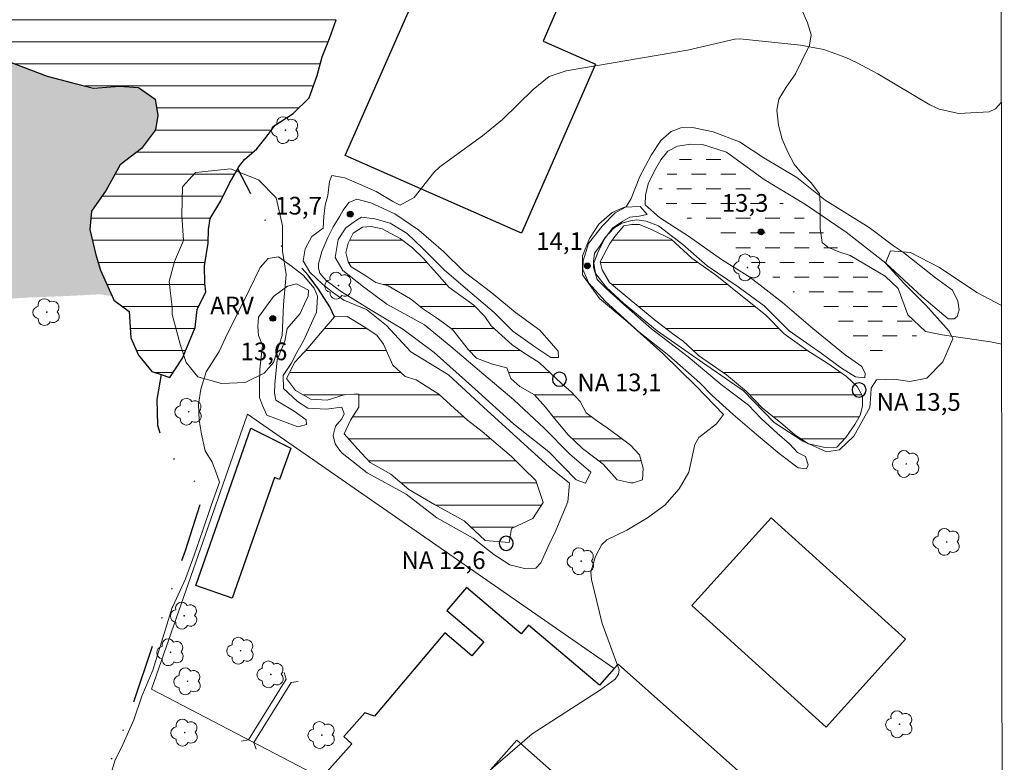
# Model space of a CAD drawing. Units: metres. Extents: x 287467 to 287982, y 1656057 to 1656622.
# Drawn here: x 287882 to 287965, y 1656231 to 1656294 of the extents above; entities that cross this region are included whole.
import ezdxf
from ezdxf.enums import TextEntityAlignment as Align

# ---------------------------------------------------------------- set-up
doc = ezdxf.new("R2010")
doc.units = ezdxf.units.M
doc.header["$MEASUREMENT"] = 0
doc.linetypes.add('DASHED', pattern=[0.75, 0.5, -0.25])
doc.linetypes.add('DIVIDE', pattern=[1.25, 0.5, -0.25, 0, -0.25, 0, -0.25])
for name, color, linetype, lineweight in [('Alagados_Banhados', 5, 'DASHED', 9), ('Articulacao', 7, 'Continuous', 18), ('Barragem', 252, 'Continuous', 18), ('Edificacoes', 7, 'Continuous', 30), ('Lagos_Lagoas', 5, 'Continuous', 25), ('Lagos_Lagoas_Hatch', 5, 'Continuous', 9), ('Muro_Grade', 8, 'Continuous', 20), ('Ponte', 8, 'Continuous', 18), ('Pto_Nivel_Agua', 5, 'Continuous', 9), ('Represas', 5, 'Continuous', 18), ('Topon_Pto_Nivel_Agua', 5, 'Continuous', 9), ('Vala', 5, 'DIVIDE', 25)]:
    doc.layers.add(name, color=color, linetype=linetype, lineweight=lineweight)
for name, color, linetype, lineweight, true_color in [('Arvores_Isoladas', 7, 'Continuous', 18, 0x00ff33), ('Curvas_Intermediarias', 7, 'Continuous', 9, 0x783c14), ('Pto_Cotado', 7, 'Continuous', 9, 0x783c14), ('Topon_Pto_Cotado', 7, 'Continuous', 9, 0x783c14), ('Topon_Vegetacao', 7, 'Continuous', 9, 0x00ff33), ('Vegetacao', 7, 'Orla8', 9, 0x00ff33)]:
    doc.layers.add(name, color=color, linetype=linetype, lineweight=lineweight, true_color=true_color)
doc.styles.add('Arial', font='arial.ttf', dxfattribs={"height": 1.5})
doc.styles.get("Standard").update_dxf_attribs({"font": 'arial.ttf'})
doc.linetypes.add('Orla8', pattern='A,6,-0.5,["V",Standard,S=1,R=0,X=-0.5,Y=-1],-0.5,6,-0.5,["V",Standard,S=1,R=0,X=-0.5,Y=-1],-0.5', length=14)

# ---------------------------------------------------------------- blocks, each defined once
blk = doc.blocks.new('CotasNa')
at = {"layer": 'Pto_Nivel_Agua', "lineweight": -3}
blk.add_lwpolyline([(0, 0.6, 1), (0, -0.6, 1)], format="xyb", close=True, dxfattribs=at)
blk = doc.blocks.new('Cotas')
at = {"layer": 'Pto_Cotado'}
blk.add_hatch(color=256, dxfattribs=at).paths.add_polyline_path([(0, 0.24, 1), (0, -0.24, 1)])
at = {"layer": 'Pto_Cotado', "lineweight": -3}
blk.add_lwpolyline([(0, -0.24, -1), (0, 0.24, -1)], format="xyb", close=True, dxfattribs=at)
blk = doc.blocks.new('Arvore')
at = {"layer": 'Arvores_Isoladas'}
blk.add_lwpolyline([(-0.718, 0.493, 0.872324), (-0.722, -0.551, 0.862983), (0.284, -0.827, 0.900105), (0.89, 0.029, 0.863155), (0.262, 0.861, 0.882486)], format="xyb", close=True, dxfattribs=at)
blk.add_circle((0, 0), 0.0286, dxfattribs=at)

msp = doc.modelspace()

# ---------------------------------------------------------------- hatches: boundary and pattern name
at = {"layer": 'Alagados_Banhados'}
h = msp.add_hatch(dxfattribs=at)
h.set_pattern_fill('DASH', color=256, scale=10)
h.paths.add_polyline_path([(287924.27, 1656615.356), (287923.8, 1656614.816), (287922.079, 1656613.506), (287920.729, 1656612.705), (287919.238, 1656612.565), (287918.088, 1656612.045), (287916.777, 1656611.755), (287915.176, 1656611.225), (287913.146, 1656610.384), (287911.775, 1656609.914), (287910.455, 1656609.154), (287909.114, 1656608.364), (287907.513, 1656607.813), (287906.183, 1656606.963), (287904.862, 1656606.303), (287903.582, 1656605.933), (287901.981, 1656605.653), (287900.831, 1656605.563), (287899.41, 1656605.242), (287897.9, 1656604.152), (287896.449, 1656602.892), (287895.119, 1656601.961), (287894.108, 1656601.111), (287893.308, 1656600.441), (287892.427, 1656599.12), (287891.817, 1656597.629), (287891.057, 1656596.109), (287890.487, 1656595.098), (287889.066, 1656594.088), (287888.556, 1656594.028), (287887.385, 1656592.888), (287886.495, 1656591.717), (287885.865, 1656591.117), (287885.275, 1656589.856), (287884.594, 1656588.336), (287884.134, 1656586.605), (287883.504, 1656585.405), (287882.994, 1656584.494), (287882.023, 1656583.544), (287881.433, 1656582.153), (287880.853, 1656580.793), (287880.213, 1656579.762), (287878.962, 1656577.902), (287878.362, 1656576.431), (287877.932, 1656574.58), (287877.582, 1656572.98), (287876.631, 1656570.619), (287875.201, 1656568.428), (287874.12, 1656566.117), (287872.59, 1656564.136), (287871.019, 1656562.145), (287869.368, 1656560.215), (287867.248, 1656559.054), (287864.807, 1656558.164), (287862.336, 1656557.424), (287859.795, 1656556.893), (287857.324, 1656556.293), (287854.963, 1656555.343), (287852.712, 1656554.102), (287850.561, 1656552.552), (287848.28, 1656551.491), (287845.909, 1656550.661), (287843.768, 1656549.19), (287841.737, 1656547.53), (287839.867, 1656545.599), (287838.716, 1656543.368), (287837.836, 1656541.017), (287836.986, 1656538.616), (287836.856, 1656537.316), (287836.786, 1656536.095), (287835.965, 1656533.664), (287834.795, 1656531.413), (287833.774, 1656529.122), (287833.664, 1656528.362), (287834.375, 1656527.432), (287833.944, 1656526.591), (287833.044, 1656525.541), (287832.754, 1656523.93), (287831.824, 1656521.609), (287831.313, 1656519.128), (287830.563, 1656516.597), (287829.973, 1656514.156), (287829.703, 1656511.525), (287829.713, 1656508.954), (287829.923, 1656507.174), (287830.583, 1656506.794), (287832.224, 1656504.863), (287833.014, 1656503.372), (287832.824, 1656501.191), (287831.714, 1656498.85), (287830.443, 1656496.009), (287829.453, 1656493.098), (287828.692, 1656490.757), (287828.792, 1656488.856), (287827.642, 1656485.915), (287826.061, 1656483.895), (287824.631, 1656481.834), (287822.92, 1656479.783), (287821.399, 1656477.632), (287820.349, 1656475.191), (287819.499, 1656472.79), (287818.888, 1656470.169), (287818.598, 1656467.598), (287818.188, 1656465.137), (287818.118, 1656462.566), (287818.118, 1656460.035), (287817.228, 1656458.074), (287815.677, 1656456.714), (287813.556, 1656455.133), (287811.586, 1656453.332), (287810.635, 1656451.282), (287809.935, 1656448.691), (287809.495, 1656446.12), (287809.115, 1656443.589), (287808.664, 1656441.058), (287808.784, 1656438.557), (287809.355, 1656435.906), (287809.605, 1656433.275), (287809.415, 1656430.744), (287809.315, 1656428.243), (287808.394, 1656427.132), (287806.113, 1656425.682), (287803.893, 1656423.941), (287801.992, 1656421.95), (287800.601, 1656419.679), (287799.081, 1656417.428), (287797.62, 1656415.277), (287796.67, 1656412.876), (287795.429, 1656410.476), (287794.349, 1656408.105), (287793.458, 1656405.544), (287792.038, 1656403.423), (287790.887, 1656401.172), (287790.157, 1656398.651), (287790.097, 1656395.35), (287789.647, 1656392.318), (287789.607, 1656388.897), (287790.687, 1656387.787), (287791.047, 1656387.697), (287791.748, 1656387.897), (287793.678, 1656387.196), (287794.609, 1656386.546), (287795.859, 1656386.626), (287797.17, 1656386.186), (287798.23, 1656385.086), (287798.31, 1656383.665), (287798.07, 1656381.714), (287798.25, 1656379.563), (287799.381, 1656377.983), (287800.321, 1656376.872), (287800.921, 1656375.912), (287802.362, 1656375.792), (287804.043, 1656375.822), (287805.753, 1656375.352), (287807.154, 1656374.441), (287808.754, 1656373.331), (287810.095, 1656372.15), (287811.315, 1656370.71), (287812.106, 1656369.109), (287812.606, 1656367.589), (287813.096, 1656366.208), (287813.997, 1656365.368), (287816.197, 1656363.137), (287817.678, 1656361.616), (287818.868, 1656361.126), (287820.369, 1656361.466), (287822.36, 1656359.976), (287823.63, 1656358.475), (287824.701, 1656356.144), (287825.871, 1656354.313), (287827.032, 1656352.773), (287828.252, 1656351.912), (287830.353, 1656350.652), (287831.984, 1656349.932), (287833.834, 1656349.331), (287835.865, 1656349.151), (287837.396, 1656348.901), (287838.856, 1656348.331), (287839.867, 1656347.441), (287840.337, 1656346), (287840.967, 1656344.129), (287840.427, 1656342.239), (287839.697, 1656340.208), (287839.727, 1656338.107), (287841.067, 1656336.406), (287842.268, 1656334.856), (287843.688, 1656334.285), (287845.089, 1656333.805), (287847.05, 1656332.875), (287849.07, 1656331.254), (287850.791, 1656329.764), (287853.112, 1656328.843), (287855.173, 1656329.163), (287856.883, 1656328.823), (287858.634, 1656327.683), (287860.455, 1656326.642), (287861.265, 1656326.352), (287863.046, 1656325.132), (287863.976, 1656322.011), (287864.927, 1656319.37), (287865.457, 1656316.158), (287866.577, 1656313.637), (287867.448, 1656311.466), (287868.658, 1656309.126), (287869.428, 1656307.805), (287869.929, 1656306.955), (287870.889, 1656304.974), (287872.86, 1656302.903), (287874.41, 1656303.043), (287876.061, 1656302.853), (287875.851, 1656301.202), (287876.691, 1656300.872), (287877.722, 1656299.652), (287878.002, 1656297.281), (287877.962, 1656294.94), (287878.342, 1656293.179), (287879.863, 1656291.118), (287881.903, 1656290.358), (287883.944, 1656289.568), (287886.095, 1656289.008), (287887.866, 1656288.567), (287890.077, 1656288.737), (287891.707, 1656288.607), (287893.118, 1656287.637), (287893.338, 1656286.226), (287893.148, 1656285.016), (287891.957, 1656283.435), (287890.137, 1656282.045), (287888.956, 1656279.894), (287887.696, 1656278.093), (287887.546, 1656276.543), (287888.066, 1656274.402), (287888.456, 1656273.081), (287889.446, 1656270.88), (287888.466, 1656271.04), (287885.585, 1656270.89), (287882.424, 1656270.77), (287879.032, 1656270.55), (287876.181, 1656270.55), (287873.3, 1656270.56), (287869.638, 1656271.801), (287866.787, 1656273.541), (287863.686, 1656275.282), (287863.626, 1656275.292), (287860.435, 1656276.082), (287857.904, 1656277.063), (287856.353, 1656278.463), (287853.882, 1656280.964), (287852.302, 1656281.244), (287847.56, 1656280.714), (287844.869, 1656280.724), (287841.507, 1656280.504), (287838.346, 1656278.984), (287835.205, 1656277.503), (287832.774, 1656275.862), (287828.122, 1656275.672), (287824.951, 1656276.413), (287821.509, 1656276.923), (287818.178, 1656277.273), (287817.538, 1656278.383), (287817.518, 1656278.423), (287817.458, 1656278.533), (287818.658, 1656281.485), (287820.089, 1656283.025), (287822.43, 1656285.276), (287824.401, 1656286.887), (287824.491, 1656287.807), (287823.99, 1656290.618), (287823.84, 1656293.499), (287825.011, 1656297.011), (287824.251, 1656298.621), (287821.73, 1656300.812), (287819.989, 1656302.903), (287819.639, 1656305.434), (287818.288, 1656307.655), (287815.117, 1656309.146), (287811.766, 1656309.716), (287808.724, 1656309.726), (287805.783, 1656308.685), (287803.532, 1656307.195), (287798.12, 1656306.384), (287795.499, 1656306.855), (287792.938, 1656307.465), (287790.087, 1656306.995), (287789.637, 1656305.504), (287789.987, 1656303.703), (287790.237, 1656301.743), (287787.766, 1656300.572), (287785.805, 1656299.592), (287783.464, 1656298.011), (287781.274, 1656299.752), (287780.833, 1656301.723), (287781.344, 1656303.333), (287782.074, 1656305.734), (287782.014, 1656308.335), (287781.324, 1656310.986), (287780.063, 1656312.227), (287778.002, 1656313.657), (287775.981, 1656315.328), (287775.251, 1656317.079), (287775.351, 1656319.229), (287775.011, 1656321.76), (287774.471, 1656323.561), (287774.061, 1656325.212), (287774.101, 1656329.894), (287773.601, 1656333.725), (287772.9, 1656335.876), (287772.24, 1656338.317), (287771.43, 1656343.059), (287771.65, 1656346.35), (287772.07, 1656348.631), (287772.58, 1656352.082), (287772.55, 1656354.704), (287772.49, 1656356.034), (287771.35, 1656360.086), (287769.709, 1656361.796), (287766.328, 1656364.077), (287757.904, 1656365.388), (287752.402, 1656366.888), (287750.321, 1656368.599), (287747.03, 1656370.12), (287745.289, 1656370.72), (287743.169, 1656371.33), (287740.798, 1656371.55), (287737.536, 1656371.3), (287734.405, 1656370.93), (287730.664, 1656371.18), (287727.252, 1656372.23), (287724.721, 1656373.501), (287720.8, 1656377.242), (287720.61, 1656380.534), (287718.469, 1656383.005), (287715.207, 1656384.555), (287712.076, 1656385.926), (287708.285, 1656389.567), (287708.095, 1656391.778), (287709.645, 1656394.189), (287712.757, 1656396.05), (287714.967, 1656398.101), (287715.127, 1656398.511), (287715.728, 1656399.031), (287716.078, 1656399.331), (287716.778, 1656402.312), (287715.137, 1656405.544), (287710.206, 1656409.215), (287705.083, 1656413.277), (287705.344, 1656417.638), (287705.604, 1656421.31), (287705.674, 1656425.742), (287707.004, 1656429.983), (287708.155, 1656437.256), (287708.095, 1656438.807), (287707.334, 1656441.818), (287706.294, 1656444.979), (287706.524, 1656447.55), (287707.945, 1656449.631), (287710.296, 1656451.752), (287712.506, 1656452.982), (287712.917, 1656454.283), (287713.277, 1656456.814), (287713.747, 1656459.435), (287714.667, 1656461.806), (287715.368, 1656464.217), (287716.548, 1656466.648), (287717.688, 1656469.019), (287719.329, 1656470.349), (287721.08, 1656472.31), (287721.55, 1656474.111), (287721.27, 1656476.582), (287720.289, 1656478.923), (287719.889, 1656481.674), (287720.62, 1656483.484), (287721.57, 1656485.885), (287722.11, 1656488.446), (287723.091, 1656490.857), (287724.331, 1656493.478), (287725.852, 1656495.659), (287727.342, 1656497.84), (287727.372, 1656499.491), (287728.393, 1656501.191), (287731.084, 1656504.453), (287732.194, 1656507.744), (287732.804, 1656511.475), (287732.934, 1656514.447), (287733.225, 1656517.168), (287733.605, 1656520.019), (287733.795, 1656522.61), (287734.785, 1656523.88), (287736.876, 1656525.741), (287738.107, 1656527.922), (287738.647, 1656530.583), (287739.507, 1656533.054), (287740.487, 1656535.455), (287741.258, 1656538.016), (287741.698, 1656540.577), (287741.798, 1656543.108), (287742.938, 1656545.069), (287744.749, 1656546.809), (287745.599, 1656548.9), (287746.65, 1656551.401), (287747.25, 1656553.482), (287748.551, 1656554.112), (287750.932, 1656555.663), (287753.783, 1656557.714), (287757.614, 1656559.164), (287760.996, 1656559.134), (287766.188, 1656558.874), (287768.559, 1656558.874), (287771.19, 1656558.964), (287773.661, 1656559.564), (287774.951, 1656560.765), (287775.431, 1656562.596), (287775.061, 1656565.797), (287773.35, 1656568.458), (287772.78, 1656570.989), (287772.19, 1656575.641), (287771.21, 1656578.612), (287770.389, 1656582.033), (287770.329, 1656584.504), (287768.278, 1656587.225), (287764.517, 1656589.696), (287761.796, 1656591.597), (287762.366, 1656593.498), (287763.136, 1656596.789), (287762.696, 1656599.16), (287761.646, 1656600.11), (287760.035, 1656600.941), (287757.504, 1656601.581), (287754.623, 1656601.581), (287753.423, 1656603.002), (287753.613, 1656604.432), (287754.443, 1656605.943), (287755.553, 1656606.643), (287757.854, 1656604.612), (287760.385, 1656603.152), (287761.996, 1656601.571), (287764.307, 1656601.031), (287767.598, 1656600.391), (287771.33, 1656599.47), (287775.191, 1656597.98), (287778.793, 1656596.489), (287782.274, 1656595.529), (287784.205, 1656593.408), (287788.666, 1656591.477), (287790.307, 1656590.677), (287792.748, 1656589.316), (287795.089, 1656587.956), (287797.65, 1656586.875), (287800.081, 1656585.635), (287802.292, 1656584.214), (287804.763, 1656583.444), (287806.784, 1656581.953), (287808.334, 1656579.642), (287808.524, 1656577.682), (287809.565, 1656575.311), (287811.275, 1656573.41), (287813.456, 1656572.079), (287815.157, 1656570.049), (287817.218, 1656568.558), (287819.489, 1656567.388), (287821.329, 1656567.378), (287824.05, 1656567.788), (287826.712, 1656568.258), (287829.303, 1656568.608), (287831.834, 1656568.728), (287833.704, 1656568.728), (287836.425, 1656569.518), (287840.507, 1656570.559), (287843.038, 1656570.549), (287845.889, 1656570.549), (287851.401, 1656571.969), (287854.402, 1656573.29), (287856.123, 1656576.801), (287856.123, 1656579.622), (287858.184, 1656581.483), (287860.875, 1656582.874), (287865.717, 1656586.975), (287868.158, 1656589.316), (287870.889, 1656592.317), (287874.21, 1656592.377), (287876.811, 1656595.098), (287877.602, 1656597.92), (287879.502, 1656598.93), (287879.883, 1656599.78), (287882.293, 1656601.771), (287885.145, 1656603.472), (287887.706, 1656604.802), (287888.186, 1656607.463), (287886.635, 1656610.465), (287885.755, 1656612.625), (287884.394, 1656615.537), (287883.024, 1656617.237), (287926.856, 1656617.286), (287926.001, 1656616.687), (287925.02, 1656616.207)])
h = msp.add_hatch(dxfattribs=at)
h.set_pattern_fill('DASH', color=256, scale=10)
h.paths.add_polyline_path([(287943.128, 1656274.282), (287942.247, 1656274.852), (287940.817, 1656275.642), (287939.696, 1656276.543), (287938.436, 1656277.463), (287936.855, 1656278.443), (287935.965, 1656279.514), (287935.965, 1656280.334), (287936.935, 1656281.615), (287938.506, 1656283.355), (287939.726, 1656283.235), (287941.367, 1656282.575), (287942.947, 1656281.254), (287944.688, 1656280.174), (287946.839, 1656278.533), (287948.62, 1656277.293), (287949.86, 1656276.363), (287951.531, 1656274.602), (287952.651, 1656273.872), (287953.902, 1656272.971), (287955.292, 1656271.901), (287956.053, 1656271.411), (287957.023, 1656270.48), (287957.623, 1656269.8), (287958.394, 1656268.94), (287958.283, 1656268.039), (287957.333, 1656266.779), (287955.662, 1656265.988), (287954.292, 1656265.958), (287952.851, 1656267.119), (287950.65, 1656268.539), (287948.96, 1656269.81), (287947.729, 1656271), (287946.069, 1656272.231), (287944.458, 1656273.291)])
at = {"layer": 'Lagos_Lagoas_Hatch'}
h = msp.add_hatch(dxfattribs=at)
h.set_pattern_fill('LINE', color=256, scale=15)
h.paths.add_polyline_path([(287834.375, 1656527.432), (287833.944, 1656526.591), (287833.044, 1656525.541), (287832.754, 1656523.93), (287831.824, 1656521.609), (287831.313, 1656519.128), (287830.563, 1656516.597), (287829.973, 1656514.156), (287829.703, 1656511.525), (287829.713, 1656508.954), (287829.923, 1656507.174), (287830.583, 1656506.794), (287832.224, 1656504.863), (287833.014, 1656503.372), (287832.824, 1656501.191), (287831.714, 1656498.85), (287830.443, 1656496.009), (287829.453, 1656493.098), (287828.692, 1656490.757), (287828.792, 1656488.856), (287827.642, 1656485.915), (287826.061, 1656483.895), (287824.631, 1656481.834), (287822.92, 1656479.783), (287821.399, 1656477.632), (287820.349, 1656475.191), (287819.499, 1656472.79), (287818.888, 1656470.169), (287818.598, 1656467.598), (287818.188, 1656465.137), (287818.118, 1656462.566), (287818.118, 1656460.035), (287817.228, 1656458.074), (287815.677, 1656456.714), (287813.556, 1656455.133), (287811.586, 1656453.332), (287810.635, 1656451.282), (287809.935, 1656448.691), (287809.495, 1656446.12), (287809.115, 1656443.589), (287808.664, 1656441.058), (287808.784, 1656438.557), (287809.355, 1656435.906), (287809.605, 1656433.275), (287809.415, 1656430.744), (287809.315, 1656428.243), (287808.394, 1656427.132), (287806.113, 1656425.682), (287803.893, 1656423.941), (287801.992, 1656421.95), (287800.601, 1656419.679), (287799.081, 1656417.428), (287797.62, 1656415.277), (287796.67, 1656412.876), (287795.429, 1656410.476), (287794.349, 1656408.105), (287793.458, 1656405.544), (287792.038, 1656403.423), (287790.887, 1656401.172), (287790.157, 1656398.651), (287790.097, 1656395.35), (287789.647, 1656392.318), (287789.607, 1656388.897), (287790.687, 1656387.787), (287791.047, 1656387.697), (287791.748, 1656387.897), (287793.678, 1656387.196), (287794.609, 1656386.546), (287795.859, 1656386.626), (287797.17, 1656386.186), (287798.23, 1656385.086), (287798.31, 1656383.665), (287798.07, 1656381.714), (287798.25, 1656379.563), (287799.381, 1656377.983), (287800.321, 1656376.872), (287800.921, 1656375.912), (287802.362, 1656375.792), (287804.043, 1656375.822), (287805.753, 1656375.352), (287807.154, 1656374.441), (287808.754, 1656373.331), (287810.095, 1656372.15), (287811.315, 1656370.71), (287812.106, 1656369.109), (287812.606, 1656367.589), (287813.096, 1656366.208), (287813.997, 1656365.368), (287816.197, 1656363.137), (287817.678, 1656361.616), (287818.868, 1656361.126), (287820.369, 1656361.466), (287822.36, 1656359.976), (287823.63, 1656358.475), (287824.701, 1656356.144), (287825.871, 1656354.313), (287827.032, 1656352.773), (287828.252, 1656351.912), (287830.353, 1656350.652), (287831.984, 1656349.932), (287833.834, 1656349.331), (287837.017, 1656349.049), (287839.681, 1656348.009), (287840.337, 1656346), (287840.967, 1656344.129), (287840.427, 1656342.239), (287839.697, 1656340.208), (287839.727, 1656338.107), (287841.067, 1656336.406), (287842.268, 1656334.856), (287843.688, 1656334.285), (287845.089, 1656333.805), (287847.05, 1656332.875), (287849.07, 1656331.254), (287850.791, 1656329.764), (287853.112, 1656328.843), (287855.173, 1656329.163), (287856.883, 1656328.823), (287858.634, 1656327.683), (287860.455, 1656326.642), (287861.265, 1656326.352), (287863.046, 1656325.132), (287863.976, 1656322.011), (287864.927, 1656319.37), (287865.457, 1656316.158), (287866.577, 1656313.637), (287867.448, 1656311.466), (287868.658, 1656309.126), (287869.428, 1656307.805), (287869.929, 1656306.955), (287870.889, 1656304.974), (287872.86, 1656302.903), (287874.41, 1656303.043), (287876.061, 1656302.853), (287875.851, 1656301.202), (287876.691, 1656300.872), (287877.722, 1656299.652), (287878.002, 1656297.281), (287877.962, 1656294.94), (287878.342, 1656293.179), (287879.863, 1656291.118), (287881.903, 1656290.358), (287883.944, 1656289.568), (287886.095, 1656289.008), (287887.866, 1656288.567), (287890.077, 1656288.737), (287891.707, 1656288.607), (287893.118, 1656287.637), (287893.462, 1656285.433), (287891.957, 1656283.435), (287890.137, 1656282.045), (287888.956, 1656279.894), (287887.696, 1656278.093), (287887.546, 1656276.543), (287888.066, 1656274.402), (287888.456, 1656273.081), (287889.446, 1656270.88), (287889.596, 1656270.55), (287890.917, 1656269.57), (287891.047, 1656267.349), (287891.707, 1656265.868), (287892.848, 1656264.468), (287893.628, 1656264.208), (287894.358, 1656263.968), (287895.439, 1656265.608), (287896.519, 1656268.229), (287896.679, 1656269.75), (287897.439, 1656271.241), (287897.233, 1656272.935), (287897.64, 1656275.372), (287897.655, 1656277.25), (287898.69, 1656278.994), (287899.45, 1656280.474), (287900.141, 1656281.705), (287900.427, 1656282.236), (287901.761, 1656283.405), (287902.551, 1656284.386), (287903.332, 1656285.406), (287904.852, 1656286.417), (287906.213, 1656287.747), (287906.913, 1656289.648), (287907.323, 1656291.228), (287907.944, 1656292.779), (287908.514, 1656294.38), (287908.994, 1656295.83), (287908.834, 1656297.381), (287909.154, 1656299.182), (287909.564, 1656301.743), (287908.624, 1656304.064), (287908.114, 1656306.274), (287907.363, 1656307.855), (287906.573, 1656309.786), (287905.433, 1656311.186), (287904.552, 1656311.917), (287903.222, 1656313.017), (287902.271, 1656313.307), (287899.87, 1656312.547), (287897.079, 1656312.397), (287894.648, 1656312.397), (287892.618, 1656311.837), (287890.627, 1656311.236), (287888.816, 1656311.396), (287888.446, 1656312.657), (287889.266, 1656314.528), (287891.267, 1656316.038), (287893.228, 1656317.969), (287895.129, 1656319.77), (287896.649, 1656321.07), (287897.79, 1656321.48), (287898.68, 1656321.981), (287900.321, 1656323.091), (287902.251, 1656323.751), (287903.902, 1656324.732), (287905.072, 1656325.232), (287906.373, 1656326.092), (287908.304, 1656327.703), (287910.685, 1656330.074), (287913.346, 1656332.855), (287915.467, 1656335.196), (287916.927, 1656337.247), (287918.638, 1656339.147), (287920.659, 1656340.788), (287922.91, 1656342.179), (287925.35, 1656343.059), (287927.411, 1656343.909), (287928.362, 1656348.151), (287928.022, 1656350.592), (287927.992, 1656353.023), (287927.992, 1656354.734), (287928.092, 1656356.914), (287929.042, 1656358.815), (287931.063, 1656360.486), (287932.433, 1656361.376), (287933.414, 1656363.777), (287933.894, 1656366.278), (287934.144, 1656368.939), (287934.624, 1656371.53), (287934.974, 1656374.061), (287936.115, 1656376.372), (287936.945, 1656378.773), (287938.306, 1656380.994), (287939.676, 1656383.235), (287940.526, 1656385.636), (287941.417, 1656387.286), (287941.357, 1656389.817), (287940.506, 1656392.028), (287940.506, 1656394.119), (287941.587, 1656396.56), (287942.097, 1656399.021), (287942.067, 1656401.622), (287942.327, 1656404.463), (287942.957, 1656407.064), (287943.468, 1656409.685), (287944.268, 1656412.096), (287945.408, 1656414.367), (287946.519, 1656416.678), (287948.32, 1656418.639), (287949.88, 1656420.69), (287950.64, 1656423.191), (287951.021, 1656425.692), (287951.501, 1656428.283), (287951.281, 1656430.974), (287950.941, 1656433.665), (287950.69, 1656435.025), (287948.98, 1656436.456), (287947.939, 1656439.497), (287948.38, 1656441.618), (287949.97, 1656442.748), (287952.281, 1656441.958), (287954.332, 1656441.318), (287955.722, 1656442.368), (287957.343, 1656444.289), (287958.233, 1656445.269), (287959.304, 1656446.98), (287961.525, 1656448.401), (287962.825, 1656449.101), (287963.906, 1656451.502), (287964.606, 1656454.063), (287964.923, 1656455.434), (287964.745, 1656617.328), (287926.856, 1656617.286), (287926.001, 1656616.687), (287925.02, 1656616.207), (287924.27, 1656615.356), (287923.8, 1656614.816), (287922.079, 1656613.506), (287920.729, 1656612.705), (287919.238, 1656612.565), (287918.088, 1656612.045), (287916.777, 1656611.755), (287915.176, 1656611.225), (287913.146, 1656610.384), (287911.775, 1656609.914), (287910.455, 1656609.154), (287909.114, 1656608.364), (287907.513, 1656607.813), (287905.387, 1656606.455), (287903.582, 1656605.933), (287901.981, 1656605.653), (287900.831, 1656605.563), (287899.41, 1656605.242), (287897.9, 1656604.152), (287896.449, 1656602.892), (287895.119, 1656601.961), (287893.303, 1656600.433), (287892.427, 1656599.12), (287891.817, 1656597.629), (287890.588, 1656595.17), (287889.066, 1656594.088), (287888.556, 1656594.028), (287887.385, 1656592.888), (287886.495, 1656591.717), (287885.865, 1656591.117), (287885.275, 1656589.856), (287884.594, 1656588.336), (287884.134, 1656586.605), (287883.06, 1656584.559), (287882.023, 1656583.544), (287881.433, 1656582.153), (287880.853, 1656580.793), (287880.213, 1656579.762), (287878.962, 1656577.902), (287878.362, 1656576.431), (287877.932, 1656574.58), (287877.582, 1656572.98), (287876.631, 1656570.619), (287875.201, 1656568.428), (287874.12, 1656566.117), (287872.59, 1656564.136), (287871.019, 1656562.145), (287869.368, 1656560.215), (287867.248, 1656559.054), (287864.807, 1656558.164), (287862.336, 1656557.424), (287859.795, 1656556.893), (287857.324, 1656556.293), (287854.963, 1656555.343), (287852.712, 1656554.102), (287850.561, 1656552.552), (287848.28, 1656551.491), (287845.909, 1656550.661), (287843.768, 1656549.19), (287841.737, 1656547.53), (287839.867, 1656545.599), (287838.716, 1656543.368), (287837.836, 1656541.017), (287836.986, 1656538.616), (287836.856, 1656537.316), (287836.786, 1656536.095), (287835.965, 1656533.664), (287834.795, 1656531.413), (287833.774, 1656529.122), (287833.664, 1656528.362)])
at = {"layer": 'Represas'}
h = msp.add_hatch(dxfattribs=at)
h.set_pattern_fill('LINE', color=256, scale=15)
h.paths.add_polyline_path([(287910.215, 1656273.131), (287911.025, 1656272.621), (287911.895, 1656272.041), (287912.936, 1656271.771), (287914.846, 1656270.66), (287915.507, 1656270.11), (287915.847, 1656269.83), (287917.217, 1656268.93), (287918.408, 1656268.059), (287919.778, 1656266.329), (287920.459, 1656265.608), (287921.819, 1656265.108), (287923.04, 1656264.778), (287923.38, 1656263.888), (287924.14, 1656263.207), (287925.391, 1656262.497), (287926.321, 1656261.437), (287927.101, 1656260.486), (287928.252, 1656259.086), (287929.482, 1656257.935), (287931.223, 1656256.585), (287932.413, 1656255.254), (287933.694, 1656254.974), (287934.574, 1656255.264), (287934.624, 1656256.255), (287934.324, 1656257.385), (287933.554, 1656258.215), (287932.543, 1656258.986), (287931.573, 1656259.686), (287930.673, 1656260.306), (287929.772, 1656260.956), (287929.272, 1656261.937), (287928.542, 1656262.727), (287927.651, 1656263.487), (287926.771, 1656264.318), (287925.791, 1656265.248), (287924.48, 1656266.068), (287923.5, 1656266.739), (287922.599, 1656267.529), (287921.709, 1656268.359), (287921.149, 1656269.16), (287920.228, 1656270.1), (287919.118, 1656270.91), (287918.108, 1656271.631), (287917.337, 1656272.521), (287916.547, 1656273.411), (287915.917, 1656274.122), (287914.996, 1656274.992), (287913.966, 1656275.772), (287912.435, 1656276.613), (287911.505, 1656276.803), (287910.755, 1656276.743), (287909.964, 1656276.223), (287909.524, 1656275.382), (287909.334, 1656274.592), (287909.534, 1656273.802), (287909.784, 1656273.371)])
h = msp.add_hatch(dxfattribs=at)
h.set_pattern_fill('LINE', color=256, scale=15)
h.paths.add_polyline_path([(287937.265, 1656267.579), (287935.705, 1656268.77), (287933.444, 1656270.65), (287931.763, 1656272.041), (287931.153, 1656273.121), (287930.973, 1656273.792), (287931.243, 1656274.322), (287931.783, 1656275.352), (287932.213, 1656275.952), (287932.974, 1656276.853), (287933.634, 1656276.963), (287934.314, 1656276.963), (287935.454, 1656276.483), (287937.005, 1656275.712), (287938.766, 1656274.122), (287940.897, 1656272.601), (287942.937, 1656270.96), (287945.038, 1656269.29), (287946.639, 1656267.679), (287948.64, 1656266.229), (287950.33, 1656265.158), (287951.931, 1656264.058), (287952.831, 1656263.187), (287953.292, 1656262.387), (287953.292, 1656261.517), (287953.081, 1656260.756), (287952.641, 1656259.976), (287951.881, 1656258.876), (287951.101, 1656258.035), (287950.1, 1656258.015), (287948.71, 1656258.335), (287947.529, 1656259.096), (287946.309, 1656260.126), (287944.788, 1656261.367), (287943.418, 1656262.777), (287941.727, 1656264.188), (287939.336, 1656265.828), (287939.216, 1656265.938), (287938.025, 1656267.049)])
h = msp.add_hatch(dxfattribs=at)
h.set_pattern_fill('LINE', color=256, scale=15)
h.paths.add_polyline_path([(287908.384, 1656269.13), (287907.323, 1656267.899), (287906.103, 1656266.459), (287905.002, 1656265.278), (287904.302, 1656263.868), (287905.042, 1656262.857), (287906.353, 1656262.127), (287907.744, 1656262.027), (287909.284, 1656262.517), (287910.054, 1656262.537), (287910.455, 1656262.547), (287910.435, 1656261.437), (287909.744, 1656260.346), (287909.184, 1656259.176), (287910.335, 1656257.905), (287911.415, 1656256.735), (287913.166, 1656255.754), (287914.696, 1656254.434), (287916.867, 1656253.183), (287919.398, 1656251.773), (287921.199, 1656250.122), (287923.22, 1656249.932), (287923.43, 1656251.133), (287925.25, 1656251.993), (287926.111, 1656253.333), (287925.491, 1656255.214), (287924.42, 1656256.245), (287923.42, 1656257.245), (287922.289, 1656258.215), (287920.929, 1656259.366), (287919.688, 1656260.336), (287918.568, 1656261.337), (287917.247, 1656262.557), (287915.317, 1656263.778), (287914.396, 1656264.058), (287913.336, 1656265.008), (287912.545, 1656266.799), (287911.965, 1656267.559), (287910.815, 1656268.339), (287909.454, 1656269.15)])

# ---------------------------------------------------------------- linework, layer by layer
at = {"layer": 'Articulacao', "flags": 128}
msp.add_lwpolyline([(287483.334, 1656616.789), (287964.745, 1656617.328), (287965.353, 1656063.05), (287483.967, 1656062.511), (287483.334, 1656616.789)], close=True, dxfattribs=at)
at = {"layer": 'Barragem', "flags": 128}
for points in [[(287939.446, 1656263.507), (287936.825, 1656265.838), (287934.274, 1656267.849), (287931.403, 1656270.46), (287930.022, 1656271.981), (287929.502, 1656273.141), (287929.532, 1656273.872), (287929.992, 1656275.342), (287931.143, 1656276.823), (287932.243, 1656277.963), (287933.184, 1656278.463), (287933.624, 1656279.194), (287934.354, 1656281.064), (287935.304, 1656282.865), (287936.145, 1656284.116), (287937.005, 1656284.876), (287937.845, 1656285.186), (287938.826, 1656285.206), (287940.597, 1656284.836), (287942.837, 1656283.996), (287944.898, 1656282.645), (287947.699, 1656280.954), (287950.1, 1656279.034), (287953.862, 1656276.703), (287955.933, 1656275.162), (287956.773, 1656274.582), (287959.494, 1656272.441), (287960.945, 1656271.381), (287961.405, 1656270.46), (287961.515, 1656269.73), (287961.335, 1656269.16), (287961.095, 1656268.94), (287960.574, 1656268.96), (287958.334, 1656270.84), (287955.262, 1656273.692), (287951.901, 1656276.323), (287948.45, 1656278.683), (287944.928, 1656280.784), (287941.717, 1656283.125), (287939.676, 1656283.775), (287938.676, 1656283.805), (287937.555, 1656283.635), (287936.735, 1656283.215), (287936.125, 1656282.465), (287935.595, 1656281.535), (287935.064, 1656280.424), (287934.824, 1656279.464), (287934.814, 1656278.643), (287936.015, 1656277.563), (287938.476, 1656275.992), (287941.297, 1656273.982), (287943.698, 1656272.501), (287946.479, 1656270.35), (287949.07, 1656268.119), (287951.811, 1656265.898), (287953.242, 1656264.898), (287953.512, 1656264.308), (287953.502, 1656263.948), (287952.701, 1656264.028), (287951.491, 1656264.758), (287949.78, 1656266.028), (287947.049, 1656267.939), (287944.928, 1656270.07), (287942.717, 1656271.681), (287940.076, 1656273.461), (287938.005, 1656275.262), (287935.945, 1656276.853), (287934.874, 1656277.263), (287934.094, 1656277.373), (287933.564, 1656277.293), (287932.803, 1656277.073), (287932.123, 1656276.663), (287931.403, 1656275.872), (287930.933, 1656275.132), (287930.483, 1656274.532), (287930.402, 1656273.832), (287930.402, 1656273.311), (287930.723, 1656272.301), (287931.483, 1656271.521), (287932.994, 1656270.16), (287935.334, 1656268.099), (287938.456, 1656265.728), (287941.267, 1656263.377), (287943.588, 1656261.607), (287944.658, 1656260.476), (287946.039, 1656259.226), (287947.069, 1656258.335), (287947.759, 1656257.595), (287948.44, 1656257.245), (287948.68, 1656256.535), (287948.52, 1656256.205), (287947.809, 1656256.285), (287946.199, 1656257.515), (287944.278, 1656259.106), (287942.287, 1656260.816), (287940.506, 1656262.447)], [(287907.023, 1656273.641), (287907.293, 1656274.672), (287907.794, 1656275.852), (287908.254, 1656276.763), (287908.824, 1656277.673), (287909.114, 1656278.183), (287909.584, 1656278.834), (287910.265, 1656279.134), (287911.475, 1656278.814), (287913.516, 1656277.873), (287915.537, 1656276.483), (287917.637, 1656274.672), (287919.408, 1656272.961), (287921.759, 1656271.161), (287923.77, 1656269.48), (287925.841, 1656267.999), (287927.391, 1656266.209), (287927.421, 1656265.658), (287926.771, 1656265.658), (287925.491, 1656266.529), (287923.53, 1656267.909), (287921.949, 1656269.48), (287919.718, 1656271.401), (287917.697, 1656273.121), (287915.867, 1656274.972), (287914.556, 1656276.192), (287913.116, 1656277.073), (287911.805, 1656277.453), (287910.665, 1656277.593), (287910.255, 1656277.353), (287909.344, 1656276.683), (287908.684, 1656275.702), (287908.424, 1656274.162), (287909.074, 1656273.051), (287910.835, 1656271.661), (287912.836, 1656270.19), (287916.037, 1656268.429), (287918.258, 1656266.589), (287921.089, 1656264.208), (287923.64, 1656262.067), (287926.241, 1656259.616), (287928.372, 1656257.475), (287930.192, 1656255.904), (287929.732, 1656254.994), (287928.932, 1656255.264), (287926.601, 1656257.635), (287923.62, 1656259.996), (287920.298, 1656263.007), (287916.847, 1656266.078), (287914.196, 1656268.079), (287911.495, 1656269.68), (287908.964, 1656271.251), (287907.653, 1656272.201), (287907.133, 1656272.831), (287907.023, 1656273.261)], [(287905.923, 1656270.49), (287905.463, 1656269.4), (287904.352, 1656268.119), (287904.162, 1656267.059), (287903.492, 1656265.468), (287903.292, 1656263.407), (287903.282, 1656262.647), (287903.392, 1656262.037), (287904.942, 1656261.117), (287905.973, 1656260.356), (287906.003, 1656259.956), (287905.263, 1656259.766), (287902.622, 1656260.766), (287902.261, 1656261.577), (287902.001, 1656262.257), (287901.991, 1656263.447), (287902.011, 1656264.678), (287902.261, 1656266.719), (287901.911, 1656267.529), (287901.851, 1656268.299), (287901.901, 1656269.09), (287903.172, 1656270.86), (287904.362, 1656271.731), (287905.153, 1656271.941), (287906.173, 1656271.381), (287906.143, 1656270.86)]]:
    msp.add_lwpolyline(points, close=True, dxfattribs=at)
at = {"layer": 'Curvas_Intermediarias', "flags": 128}
for points, elevation in [([(287965.107, 1656287.36), (287964.606, 1656286.817), (287964.076, 1656286.557), (287961.485, 1656286.397), (287959.804, 1656286.777), (287959.004, 1656287.157), (287954.592, 1656289.788), (287952.791, 1656290.728), (287951.881, 1656291.168), (287949.99, 1656291.849), (287948.009, 1656292.219), (287942.857, 1656292.759), (287942.427, 1656292.719), (287938.416, 1656291.779), (287928.092, 1656290.038), (287926.621, 1656289.538), (287925.27, 1656288.457), (287922.679, 1656285.886), (287920.969, 1656284.516), (287917.337, 1656281.875), (287916.837, 1656281.405), (287915.146, 1656279.264), (287913.946, 1656278.603), (287913.346, 1656278.914), (287911.925, 1656279.784), (287910.495, 1656280.404), (287909.264, 1656280.934), (287908.154, 1656281.124), (287907.954, 1656280.614), (287907.804, 1656279.444), (287907.583, 1656278.623), (287907.473, 1656277.643), (287907.423, 1656276.673), (287906.443, 1656275.962), (287905.873, 1656274.902), (287905.713, 1656273.892), (287906.263, 1656272.931), (287907.353, 1656271.901), (287908.214, 1656271.221), (287909.154, 1656270.55), (287911.085, 1656269.74), (287912.796, 1656268.379), (287914.866, 1656266.149), (287918.078, 1656264.198), (287921.049, 1656261.457), (287924.21, 1656258.586), (287926.621, 1656256.385), (287928.362, 1656254.984), (287928.232, 1656253.403), (287927.191, 1656250.973), (287926.541, 1656249.612), (287925.931, 1656248.201), (287925.491, 1656247.771), (287924.53, 1656247.731), (287923.28, 1656248.031), (287921.919, 1656248.922), (287920.158, 1656250.312), (287917.077, 1656252.043), (287914.456, 1656254.054), (287911.145, 1656255.864), (287909.014, 1656257.525), (287908.814, 1656257.765), (287908.434, 1656258.335), (287908.264, 1656259.046), (287908.464, 1656259.826), (287909.004, 1656260.456), (287909.194, 1656260.866), (287908.994, 1656261.457), (287907.664, 1656261.267), (287906.113, 1656261.367), (287905.213, 1656261.937), (287904.022, 1656263.027), (287904.012, 1656264.148), (287904.692, 1656265.148), (287905.163, 1656266.099), (287905.723, 1656267.079), (287906.843, 1656269.51), (287906.893, 1656270.33), (287906.933, 1656270.89), (287906.633, 1656271.551), (287905.733, 1656272.631), (287904.712, 1656273.421), (287903.612, 1656274.212), (287902.722, 1656274.072), (287902.061, 1656273.311), (287901.111, 1656271.401), (287900.091, 1656269.33), (287899.27, 1656267.699), (287898.57, 1656266.179), (287897.469, 1656264.448), (287897.009, 1656262.977), (287896.809, 1656261.677), (287896.869, 1656260.326), (287897.059, 1656259.146), (287897.359, 1656257.745), (287897.96, 1656256.765), (287898.25, 1656256.045), (287898.6, 1656255.074), (287897.9, 1656253.173), (287897.139, 1656250.903), (287896.439, 1656248.872), (287895.699, 1656246.851), (287894.628, 1656244.49), (287894.578, 1656244.42), (287893.768, 1656241.849), (287892.918, 1656239.088), (287891.997, 1656236.867), (287891.317, 1656234.856), (287890.387, 1656232.815), (287889.696, 1656231.375), (287889.126, 1656229.444)], 13), ([(287920.619, 1656229.734), (287925.19, 1656233.676), (287931.013, 1656237.427), (287932.253, 1656238.308), (287932.543, 1656238.758), (287932.593, 1656239.118), (287931.143, 1656243.049), (287930.242, 1656246.781), (287930.192, 1656247.451), (287930.573, 1656248.752), (287931.113, 1656249.782), (287931.553, 1656250.172), (287933.234, 1656250.983), (287934.994, 1656252.043), (287936.465, 1656253.113), (287937.695, 1656254.494), (287938.516, 1656255.904), (287939.026, 1656258.275), (287939.376, 1656258.876), (287940.867, 1656260.016), (287941.467, 1656260.806), (287939.126, 1656263.217), (287936.315, 1656266.008), (287933.314, 1656268.67), (287930.913, 1656270.69), (287929.462, 1656272.691), (287929.462, 1656274.302), (287930.062, 1656275.792), (287930.853, 1656276.993), (287931.993, 1656278.003), (287933.044, 1656278.443), (287934.374, 1656278.503), (287934.974, 1656277.813), (287934.304, 1656277.683), (287933.484, 1656277.593), (287932.913, 1656277.243), (287932.023, 1656276.673), (287931.363, 1656275.792), (287930.793, 1656274.682), (287930.443, 1656273.671), (287930.563, 1656272.811), (287931.513, 1656271.611), (287932.963, 1656270.28), (287935.815, 1656267.939), (287939.666, 1656265.238), (287943.178, 1656262.827), (287945.769, 1656260.136), (287948.21, 1656258.556), (287950.23, 1656257.635), (287951.341, 1656257.825), (287952.541, 1656258.986), (287953.912, 1656261.427), (287954.002, 1656262.537), (287954.032, 1656263.067), (287954.482, 1656263.768), (287955.963, 1656263.828), (287957.323, 1656263.638), (287958.754, 1656263.918), (287960.114, 1656265.308), (287960.975, 1656267.239), (287960.654, 1656267.909), (287958.664, 1656270.12), (287956.833, 1656271.961), (287955.252, 1656273.671), (287955.662, 1656274.742), (287957.373, 1656274.582), (287959.844, 1656273.321), (287963.005, 1656271.191), (287965.126, 1656270.096)], 14)]:
    msp.add_lwpolyline(points, dxfattribs=dict(at, elevation=elevation))
at = {"layer": 'Edificacoes', "flags": 128}
for points in [[(287924.268, 1656276.231), (287909.268, 1656282.823), (287915.567, 1656297.157), (287919.985, 1656295.215), (287920.446, 1656296.264), (287920.036, 1656296.444), (287920.793, 1656298.168), (287927.325, 1656295.298), (287926.124, 1656292.565), (287930.584, 1656290.605)], [(287896.571, 1656246.295), (287901.252, 1656259.667), (287904.651, 1656257.958), (287903.698, 1656255.303), (287903.262, 1656255.455), (287899.674, 1656245.209)], [(287950.194, 1656234.253), (287938.781, 1656244.589), (287945.533, 1656252.044), (287956.946, 1656241.708)]]:
    msp.add_lwpolyline(points, close=True, dxfattribs=at)
for points in [[(287944.784, 1656228.691), (287932.513, 1656239.603), (287932.17, 1656239.217), (287930.917, 1656237.807), (287924.864, 1656242.912), (287924.249, 1656242.184), (287919.593, 1656246.111), (287917.938, 1656244.148), (287921.077, 1656241.5), (287920.063, 1656240.298), (287917.752, 1656242.248), (287911.785, 1656235.173), (287910.959, 1656235.459), (287909.162, 1656233.438), (287909.844, 1656232.831), (287907.266, 1656229.931)], [(287914.732, 1656222.828), (287923.891, 1656233.133), (287927.813, 1656229.648)]]:
    msp.add_lwpolyline(points, dxfattribs=at)
at = {"layer": 'Lagos_Lagoas', "flags": 128}
msp.add_lwpolyline([(287879.863, 1656291.118), (287881.903, 1656290.358), (287883.944, 1656289.568), (287886.095, 1656289.008), (287887.866, 1656288.567), (287890.077, 1656288.737), (287891.707, 1656288.607), (287893.118, 1656287.637), (287893.338, 1656286.226), (287893.148, 1656285.016), (287891.957, 1656283.435), (287890.137, 1656282.045), (287888.956, 1656279.894), (287887.696, 1656278.093), (287887.546, 1656276.543), (287888.066, 1656274.402), (287888.456, 1656273.081), (287889.446, 1656270.88), (287889.596, 1656270.55), (287890.917, 1656269.57), (287891.047, 1656267.349), (287891.707, 1656265.868), (287892.848, 1656264.468), (287893.628, 1656264.208), (287894.358, 1656263.968), (287895.439, 1656265.608), (287896.519, 1656268.229), (287896.679, 1656269.75), (287897.439, 1656271.241), (287897.349, 1656271.981), (287897.319, 1656273.451), (287897.64, 1656275.372), (287897.65, 1656276.553), (287897.8, 1656277.493), (287898.69, 1656278.994), (287899.45, 1656280.474), (287900.141, 1656281.705), (287900.211, 1656281.835), (287900.711, 1656282.485), (287901.761, 1656283.405), (287902.551, 1656284.386), (287903.332, 1656285.406), (287904.852, 1656286.417), (287906.213, 1656287.747), (287906.913, 1656289.648), (287907.323, 1656291.228), (287907.944, 1656292.779), (287908.514, 1656294.38)], dxfattribs=at)
at = {"layer": 'Muro_Grade', "flags": 128}
msp.add_lwpolyline([(287932.17, 1656239.217), (287900.976, 1656260.859), (287892.798, 1656237.462), (287907.266, 1656229.931)], dxfattribs=at)
at = {"layer": 'Ponte', "flags": 128}
for points in [[(287904.274, 1656238.308), (287904.104, 1656238.884)], [(287904.274, 1656238.308), (287901.057, 1656233.163)], [(287901.502, 1656232.931), (287904.698, 1656238.043)], [(287904.698, 1656238.043), (287905.293, 1656238.118)], [(287901.057, 1656233.163), (287900.465, 1656233.063)], [(287901.502, 1656232.931), (287901.696, 1656232.363)]]:
    msp.add_lwpolyline(points, dxfattribs=at)
at = {"layer": 'Represas', "flags": 128}
for points in [[(287910.215, 1656273.131), (287911.025, 1656272.621), (287911.895, 1656272.041), (287912.936, 1656271.771), (287914.846, 1656270.66), (287915.507, 1656270.11), (287915.847, 1656269.83), (287917.217, 1656268.93), (287918.408, 1656268.059), (287919.778, 1656266.329), (287920.459, 1656265.608), (287921.819, 1656265.108), (287923.04, 1656264.778), (287923.38, 1656263.888), (287924.14, 1656263.207), (287925.391, 1656262.497), (287926.321, 1656261.437), (287927.101, 1656260.486), (287928.252, 1656259.086), (287929.482, 1656257.935), (287931.223, 1656256.585), (287932.413, 1656255.254), (287933.694, 1656254.974), (287934.574, 1656255.264), (287934.624, 1656256.255), (287934.324, 1656257.385), (287933.554, 1656258.215), (287932.543, 1656258.986), (287931.573, 1656259.686), (287930.673, 1656260.306), (287929.772, 1656260.956), (287929.272, 1656261.937), (287928.542, 1656262.727), (287927.651, 1656263.487), (287926.771, 1656264.318), (287925.791, 1656265.248), (287924.48, 1656266.068), (287923.5, 1656266.739), (287922.599, 1656267.529), (287921.709, 1656268.359), (287921.149, 1656269.16), (287920.228, 1656270.1), (287919.118, 1656270.91), (287918.108, 1656271.631), (287917.337, 1656272.521), (287916.547, 1656273.411), (287915.917, 1656274.122), (287914.996, 1656274.992), (287913.966, 1656275.772), (287912.435, 1656276.613), (287911.505, 1656276.803), (287910.755, 1656276.743), (287909.964, 1656276.223), (287909.524, 1656275.382), (287909.334, 1656274.592), (287909.534, 1656273.802), (287909.784, 1656273.371)], [(287937.265, 1656267.579), (287935.705, 1656268.77), (287933.444, 1656270.65), (287931.763, 1656272.041), (287931.153, 1656273.121), (287930.973, 1656273.792), (287931.243, 1656274.322), (287931.783, 1656275.352), (287932.213, 1656275.952), (287932.974, 1656276.853), (287933.634, 1656276.963), (287934.314, 1656276.963), (287935.454, 1656276.483), (287937.005, 1656275.712), (287938.766, 1656274.122), (287940.897, 1656272.601), (287942.937, 1656270.96), (287945.038, 1656269.29), (287946.639, 1656267.679), (287948.64, 1656266.229), (287950.33, 1656265.158), (287951.931, 1656264.058), (287952.831, 1656263.187), (287953.292, 1656262.387), (287953.292, 1656261.517), (287953.081, 1656260.756), (287952.641, 1656259.976), (287951.881, 1656258.876), (287951.101, 1656258.035), (287950.1, 1656258.015), (287948.71, 1656258.335), (287947.529, 1656259.096), (287946.309, 1656260.126), (287944.788, 1656261.367), (287943.418, 1656262.777), (287941.727, 1656264.188), (287939.336, 1656265.828), (287939.216, 1656265.938), (287938.025, 1656267.049)], [(287908.384, 1656269.13), (287907.323, 1656267.899), (287906.103, 1656266.459), (287905.002, 1656265.278), (287904.302, 1656263.868), (287905.042, 1656262.857), (287906.353, 1656262.127), (287907.744, 1656262.027), (287909.284, 1656262.517), (287910.054, 1656262.537), (287910.455, 1656262.547), (287910.435, 1656261.437), (287909.744, 1656260.346), (287909.184, 1656259.176), (287910.335, 1656257.905), (287911.415, 1656256.735), (287913.166, 1656255.754), (287914.696, 1656254.434), (287916.867, 1656253.183), (287919.398, 1656251.773), (287921.199, 1656250.122), (287923.22, 1656249.932), (287923.43, 1656251.133), (287925.25, 1656251.993), (287926.111, 1656253.333), (287925.491, 1656255.214), (287924.42, 1656256.245), (287923.42, 1656257.245), (287922.289, 1656258.215), (287920.929, 1656259.366), (287919.688, 1656260.336), (287918.568, 1656261.337), (287917.247, 1656262.557), (287915.317, 1656263.778), (287914.396, 1656264.058), (287913.336, 1656265.008), (287912.545, 1656266.799), (287911.965, 1656267.559), (287910.815, 1656268.339), (287909.454, 1656269.15)]]:
    msp.add_lwpolyline(points, close=True, dxfattribs=at)
at = {"layer": 'Vala', "ltscale": 10, "flags": 128}
for points in [[(287908.384, 1656269.13), (287907.974, 1656269.97), (287907.023, 1656271.471), (287906.123, 1656272.661), (287905.102, 1656273.802), (287904.212, 1656274.672), (287902.872, 1656276.683), (287901.811, 1656278.503), (287900.141, 1656281.705)], [(287893.628, 1656264.208), (287893.248, 1656262.087), (287893.318, 1656259.906), (287893.888, 1656258.145), (287894.898, 1656256.775), (287895.899, 1656255.584), (287897.369, 1656254.494), (287895.669, 1656249.242), (287893.558, 1656243.229), (287890.947, 1656235.366), (287888.556, 1656229.484), (287886.665, 1656223.712), (287884.995, 1656217.459), (287883.044, 1656212.047), (287882.604, 1656210.126), (287882.143, 1656208.196), (287881.393, 1656205.955), (287880.583, 1656203.264), (287881.123, 1656202.223), (287879.752, 1656198.552), (287879.172, 1656196.921)]]:
    msp.add_lwpolyline(points, dxfattribs=at)
at = {"layer": 'Vegetacao', "flags": 128}
for points in [[(287955.21, 1656272.569), (287952.231, 1656274.332), (287951.281, 1656274.652), (287950.33, 1656275.052), (287949.86, 1656275.442), (287949.7, 1656276.633), (287949.7, 1656277.743), (287949.7, 1656278.764), (287949.63, 1656279.564), (287948.92, 1656280.504), (287948.129, 1656281.305), (287947.489, 1656282.095), (287946.939, 1656283.125), (287946.469, 1656284.236), (287946.149, 1656285.416), (287945.999, 1656286.687), (287946.159, 1656287.637), (287946.789, 1656288.657), (287947.579, 1656289.768), (287948.139, 1656290.878), (287948.77, 1656292.219), (287948.93, 1656293.089), (287948.62, 1656294.12), (287948.139, 1656295.23), (287947.589, 1656296.33), (287947.039, 1656297.521), (287946.329, 1656298.631), (287945.618, 1656299.502), (287944.748, 1656300.132), (287943.558, 1656300.692), (287941.977, 1656301.172), (287940.947, 1656301.402), (287939.606, 1656301.643), (287938.186, 1656301.883), (287936.915, 1656302.203), (287935.965, 1656302.523), (287934.704, 1656302.683), (287933.274, 1656302.683), (287931.853, 1656302.763), (287930.513, 1656303.003), (287928.852, 1656303.243), (287927.741, 1656303.243), (287926.161, 1656303.243), (287924.34, 1656303.243), (287923.23, 1656303.243), (287921.809, 1656303.333), (287920.298, 1656303.333), (287919.198, 1656303.333), (287918.168, 1656303.173), (287917.057, 1656303.093), (287915.637, 1656303.103), (287914.526, 1656303.103), (287912.545, 1656303.653), (287912.155, 1656306.264), (287916.437, 1656311.006), (287916.517, 1656312.037), (287916.677, 1656313.307), (287916.997, 1656314.488), (287917.227, 1656315.518), (287917.547, 1656317.019), (287917.868, 1656318.529), (287918.188, 1656319.55), (287918.428, 1656320.66), (287918.588, 1656321.931), (287918.748, 1656323.431), (287918.828, 1656324.542), (287918.988, 1656325.962), (287919.148, 1656327.073), (287919.618, 1656328.733), (287920.178, 1656329.674), (287920.729, 1656330.784), (287921.289, 1656332.125), (287921.839, 1656333.315), (287922.319, 1656334.425), (287922.87, 1656335.526), (287923.51, 1656336.876), (287924.06, 1656338.297), (287924.78, 1656339.487), (287925.571, 1656340.278), (287926.281, 1656340.988), (287927.311, 1656342.169), (287928.102, 1656343.119), (287928.902, 1656344.379), (287929.612, 1656345.49), (287930.563, 1656346.99), (287930.963, 1656348.101), (287931.913, 1656349.441), (287932.543, 1656350.392), (287933.024, 1656351.422), (287933.654, 1656352.603), (287934.214, 1656353.953), (287934.764, 1656355.294), (287935.164, 1656356.404), (287935.565, 1656357.905), (287935.805, 1656359.165), (287936.275, 1656360.516), (287936.755, 1656361.626), (287937.145, 1656363.047), (287937.465, 1656364.147), (287937.865, 1656365.578), (287938.186, 1656366.758), (287938.576, 1656368.349), (287938.896, 1656369.529), (287939.216, 1656370.95), (287939.536, 1656371.9), (287940.086, 1656373.091), (287940.566, 1656374.271), (287941.117, 1656375.382), (287941.677, 1656376.722), (287942.077, 1656377.753), (287942.547, 1656379.023), (287942.947, 1656379.973), (287943.498, 1656381.074), (287943.898, 1656381.474), (287943.898, 1656382.504), (287943.898, 1656383.765), (287943.898, 1656385.346), (287943.908, 1656386.456), (287944.068, 1656387.957), (287944.228, 1656389.147), (287944.618, 1656390.728), (287944.778, 1656392.068), (287944.778, 1656393.419), (287944.788, 1656395.079), (287944.708, 1656396.34), (287944.628, 1656397.931), (287944.628, 1656399.031), (287944.558, 1656400.302), (287944.478, 1656401.332), (287944.478, 1656402.592), (287944.558, 1656403.703), (287944.718, 1656404.813), (287944.958, 1656405.914), (287945.198, 1656406.944), (287945.588, 1656408.135), (287946.229, 1656409.795), (287946.699, 1656410.896), (287947.259, 1656412.006), (287947.969, 1656413.427), (287948.61, 1656414.617), (287949.16, 1656415.798), (287949.88, 1656417.308), (287950.43, 1656418.249), (287951.221, 1656419.599), (287951.701, 1656420.55), (287952.571, 1656421.81), (287953.051, 1656422.92), (287953.682, 1656424.261), (287954.322, 1656425.531), (287955.032, 1656427.192), (287955.662, 1656428.773), (287956.383, 1656430.353), (287956.773, 1656431.614), (287957.413, 1656432.964), (287958.043, 1656433.905), (287958.914, 1656435.645), (287959.634, 1656436.836), (287960.264, 1656438.417), (287960.825, 1656439.757), (287961.535, 1656441.338), (287962.015, 1656442.848), (287962.565, 1656444.739), (287963.045, 1656446.01), (287963.606, 1656447.43), (287964.076, 1656448.461), (287964.396, 1656449.411), (287964.866, 1656450.591), (287964.928, 1656450.754)], [(287965.13, 1656266.804), (287964.192, 1656267.007), (287960.061, 1656267.605), (287958.638, 1656267.885), (287957.134, 1656269.284), (287956.32, 1656271.53), (287955.21, 1656272.569)]]:
    msp.add_lwpolyline(points, dxfattribs=at)
msp.add_lwpolyline([(287894.553, 1656269.316), (287894.554, 1656269.923), (287894.303, 1656272.115), (287894.75, 1656273.824), (287895.535, 1656275.601), (287895.38, 1656277.77), (287895.436, 1656280.187), (287896.546, 1656281.397), (287899.53, 1656281.708), (287901.9, 1656280.759), (287903.424, 1656279.225), (287903.947, 1656276.854), (287903.944, 1656274.704), (287904.259, 1656272.712), (287904.045, 1656270.132), (287903.934, 1656267.547), (287903.194, 1656265.227), (287902.401, 1656264.33), (287900.774, 1656263.545), (287898.754, 1656263.442), (287896.761, 1656264.024), (287895.767, 1656265.229), (287895.243, 1656266.809)], close=True, dxfattribs=at)

# ---------------------------------------------------------------- block references
at = {"layer": 'Arvores_Isoladas'}
for p in [(287904.195, 1656284.993), (287943.498, 1656273.321), (287908.715, 1656271.772), (287883.891, 1656269.523), (287895.972, 1656261.056), (287957.013, 1656256.615), (287960.453, 1656249.988), (287929.344, 1656248.347), (287895.585, 1656243.718), (287900.386, 1656240.739), (287894.429, 1656240.609), (287902.952, 1656238.726), (287895.88, 1656238.143), (287956.433, 1656234.486), (287895.628, 1656233.778), (287907.293, 1656233.571)]:
    msp.add_blockref('Arvore', p, dxfattribs=at)
at = {"layer": 'Pto_Cotado'}
for p in [(287909.714, 1656277.853, 13.71), (287944.658, 1656276.343, 13.32), (287929.882, 1656273.451, 14.08), (287903.122, 1656268.99, 13.56)]:
    msp.add_blockref('Cotas', p, dxfattribs=at)
at = {"layer": 'Pto_Nivel_Agua'}
for p in [(287927.507, 1656263.815, 13.11), (287952.998, 1656262.907, 13.48), (287922.982, 1656249.869, 12.61)]:
    msp.add_blockref('CotasNa', p, dxfattribs=at)

# ---------------------------------------------------------------- texts
at = {"layer": 'Topon_Pto_Cotado', "style": 'Arial'}
for s, p in [('13,7', (287905.319, 1656278.569, 13.71)), ('13,3', (287943.302, 1656278.805, 13.32)), ('14,1', (287927.52, 1656275.564, 14.08)), ('13,6', (287902.37, 1656266.181, 13.56))]:
    msp.add_text(s, height=1.5, dxfattribs=at).set_placement(p, align=Align.MIDDLE_CENTER)
at = {"layer": 'Topon_Pto_Nivel_Agua', "style": 'Arial'}
for s, p in [('NA 13,1', (287932.614, 1656263.548, 13.11)), ('NA 13,5', (287958.067, 1656261.887, 13.48)), ('NA 12,6', (287917.648, 1656248.435, 12.61))]:
    msp.add_text(s, height=1.5, dxfattribs=at).set_placement(p, align=Align.MIDDLE_CENTER)
at = {"layer": 'Topon_Vegetacao', "style": 'Arial'}
msp.add_text('ARV', height=1.5, dxfattribs=at).set_placement((287897.794, 1656269.338))

doc.saveas('drawing.dxf')
